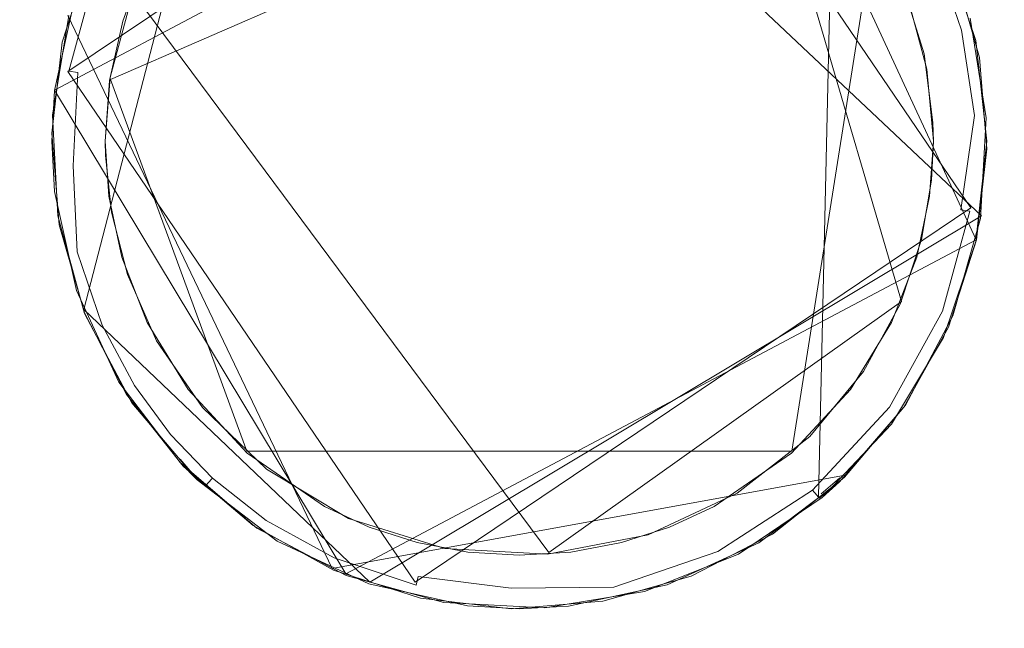
# Model space of a CAD drawing. Extents: x -199 to 199, y -199 to 199.
# Drawn here: x 93 to 97, y -2 to 0 of the extents above; entities that cross this region are included whole.
import ezdxf

# ---------------------------------------------------------------- set-up
doc = ezdxf.new("R2010")
doc.units = 0
doc.header["$LTSCALE"] = 500
doc.header["$MEASUREMENT"] = 0
for name, color, linetype in [('DWXOUTLINES', 7, 'Continuous'), ('KLUDI_GUMA', 7, 'Continuous'), ('KLUDI_ZLOTO', 7, 'Continuous')]:
    doc.layers.add(name, color=color, linetype=linetype)

msp = doc.modelspace()

# ---------------------------------------------------------------- linework, layer by layer
at = {"layer": 'DWXOUTLINES', "color": 0, "lineweight": 15}
for p, q in [((96.73, -0.28, -58.09), (94.62, 1.71, -58.09)), ((95.39, 1.66, -58.21), (93.31, 0.26, -58.21)), ((96.69, -0.25, -58.21), (95.39, 1.66, -58.21)), ((95.82, 1.55, -55.79), (93.26, 0.19, -55.79)), ((96.71, -0.37, -55.79), (95.82, 1.55, -55.79)), ((93.37, -0.63, -58.09), (93.88, 1.34, -58.13)), ((96.18, 1.29, -58.13), (96.12, -1.33, -58.13)), ((95.88, 1.28, -58.29), (93.47, 0.23, -58.29)), ((95.88, 1.28, -58.29), (96.43, -0.6, -58.29)), ((96.33, 0.8, -58.29), (96.02, -1.16, -58.29)), ((95.11, -1.54, -58.29), (93.55, 0.56, -58.29)), ((93.31, 0.47, -58.09), (94.3, -1.6, -58.09)), ((93.31, 0.26, -58.21), (94.61, -1.65, -58.21)), ((93.47, 0.23, -58.29), (93.98, -1.16, -58.29)), ((93.26, 0.19, -55.79), (94.35, -1.62, -55.79)), ((96.69, -0.25, -58.21), (94.61, -1.65, -58.21)), ((96.73, -0.28, -58.09), (94.44, -1.65, -58.09)), ((96.71, -0.37, -55.79), (94.35, -1.62, -55.79)), ((95.11, -1.54, -58.29), (96.43, -0.6, -58.29)), ((94.44, -1.65, -58.09), (93.37, -0.63, -58.09)), ((93.98, -1.16, -58.29), (96.02, -1.16, -58.29)), ((93.79, -1.26, -58.09), (93.73, -1.19, -55.79)), ((94.3, -1.6, -58.09), (96.22, -1.25, -58.09)), ((96.13, -1.32, -55.79), (96.2, -1.26, -58.09))]:
    msp.add_line(p, q, dxfattribs=at)
at = {"layer": 'KLUDI_GUMA', "lineweight": 15}
for points, invisible_edges in [([(93.45, 0, -58.3), (94.488, 1.463, -58.3), (96.526, 0.269, -58.3), (93.45, 0, -58.3)], 15), ([(93.559, 0.571, -58.3), (94.488, 1.463, -58.3), (93.45, 0, -58.3), (93.559, 0.571, -58.3)], 15), ([(94.488, 1.463, -58.3), (95.697, 1.385, -58.3), (96.526, 0.269, -58.3), (94.488, 1.463, -58.3)], 15), ([(95.697, 1.385, -58.3), (96.342, 0.776, -58.3), (96.526, 0.269, -58.3), (95.697, 1.385, -58.3)], 15), ([(96.342, 0.776, -58.3), (96.456, 0.531, -58.3), (96.526, 0.269, -58.3), (96.342, 0.776, -58.3)], 12), ([(96.597, 0.704, -58.142), (96.679, 0.421, -58.185), (96.584, 0.699, -58.185), (96.597, 0.704, -58.142)], 15), ([(96.588, 0.735, -55.8), (96.709, 0.376, -55.8), (96.688, 0.46, -58.1), (96.588, 0.735, -55.8)], 14), ([(96.597, 0.704, -58.142), (96.693, 0.424, -58.142), (96.679, 0.421, -58.185), (96.597, 0.704, -58.142)], 15), ([(96.628, 0.643, -58.1), (96.693, 0.424, -58.142), (96.597, 0.704, -58.142), (96.628, 0.643, -58.1)], 15), ([(93.394, 0.696, -58.1), (93.38, 0.65, -58.142), (93.289, 0.37, -58.1), (93.394, 0.696, -58.1)], 11), ([(96.584, 0.397, -58.282), (96.494, 0.659, -58.282), (96.531, 0.675, -58.258), (96.584, 0.397, -58.282)], 15), ([(96.562, 0.689, -58.224), (96.623, 0.407, -58.258), (96.531, 0.675, -58.258), (96.562, 0.689, -58.224)], 15), ([(96.584, 0.397, -58.282), (96.531, 0.675, -58.258), (96.623, 0.407, -58.258), (96.584, 0.397, -58.282)], 15), ([(96.562, 0.689, -58.224), (96.584, 0.699, -58.185), (96.655, 0.415, -58.224), (96.562, 0.689, -58.224)], 15), ([(96.623, 0.407, -58.258), (96.562, 0.689, -58.224), (96.655, 0.415, -58.224), (96.623, 0.407, -58.258)], 13), ([(96.655, 0.415, -58.224), (96.584, 0.699, -58.185), (96.679, 0.421, -58.185), (96.655, 0.415, -58.224)], 15), ([(93.289, 0.37, -58.1), (93.38, 0.65, -58.142), (93.275, 0.268, -58.142), (93.289, 0.37, -58.1)], 15), ([(93.38, 0.65, -58.142), (93.393, 0.645, -58.185), (93.275, 0.268, -58.142), (93.38, 0.65, -58.142)], 15), ([(93.275, 0.268, -58.142), (93.393, 0.645, -58.185), (93.289, 0.266, -58.185), (93.275, 0.268, -58.142)], 15), ([(93.393, 0.645, -58.185), (93.416, 0.636, -58.224), (93.289, 0.266, -58.185), (93.393, 0.645, -58.185)], 15), ([(93.289, 0.266, -58.185), (93.416, 0.636, -58.224), (93.314, 0.262, -58.224), (93.289, 0.266, -58.185)], 13), ([(93.416, 0.636, -58.224), (93.448, 0.623, -58.258), (93.314, 0.262, -58.224), (93.416, 0.636, -58.224)], 15), ([(96.433, 0.59, -58.3), (96.455, 0.642, -58.296), (96.542, 0.386, -58.296), (96.433, 0.59, -58.3)], 15), ([(96.455, 0.642, -58.296), (96.494, 0.659, -58.282), (96.542, 0.386, -58.296), (96.455, 0.642, -58.296)], 15), ([(96.542, 0.386, -58.296), (96.494, 0.659, -58.282), (96.584, 0.397, -58.282), (96.542, 0.386, -58.296)], 15), ([(96.628, 0.643, -58.1), (96.722, 0.313, -58.1), (96.693, 0.424, -58.142), (96.628, 0.643, -58.1)], 14), ([(93.314, 0.262, -58.224), (93.448, 0.623, -58.258), (93.347, 0.257, -58.258), (93.314, 0.262, -58.224)], 15), ([(93.448, 0.623, -58.258), (93.485, 0.608, -58.282), (93.347, 0.257, -58.258), (93.448, 0.623, -58.258)], 15), ([(93.347, 0.257, -58.258), (93.485, 0.608, -58.282), (93.387, 0.251, -58.282), (93.347, 0.257, -58.258)], 15), ([(93.485, 0.608, -58.282), (93.524, 0.592, -58.296), (93.387, 0.251, -58.282), (93.485, 0.608, -58.282)], 15), ([(93.387, 0.251, -58.282), (93.524, 0.592, -58.296), (93.429, 0.244, -58.296), (93.387, 0.251, -58.282)], 15), ([(93.524, 0.592, -58.296), (93.554, 0.558, -58.3), (93.429, 0.244, -58.296), (93.524, 0.592, -58.296)], 15), ([(96.433, 0.59, -58.3), (96.542, 0.386, -58.296), (96.515, 0.326, -58.3), (96.433, 0.59, -58.3)], 11), ([(93.26, 0.189, -55.8), (93.342, 0.559, -55.8), (93.314, 0.47, -58.1), (93.26, 0.189, -55.8)], 14), ([(93.554, 0.558, -58.3), (93.468, 0.238, -58.3), (93.429, 0.244, -58.296), (93.554, 0.558, -58.3)], 14), ([(93.516, 0.448, -58.3), (93.559, 0.571, -58.3), (93.45, 0, -58.3), (93.516, 0.448, -58.3)], 14), ([(93.26, 0.189, -55.8), (93.314, 0.47, -58.1), (93.253, 0.097, -58.1), (93.26, 0.189, -55.8)], 13), ([(93.516, 0.448, -58.3), (93.45, 0, -58.3), (93.466, 0.226, -58.3), (93.516, 0.448, -58.3)], 9), ([(96.709, 0.376, -55.8), (96.748, 0.087, -58.1), (96.688, 0.46, -58.1), (96.709, 0.376, -55.8)], 13), ([(96.63, 0.091, -58.282), (96.584, 0.397, -58.282), (96.623, 0.407, -58.258), (96.63, 0.091, -58.282)], 15), ([(96.623, 0.407, -58.258), (96.655, 0.415, -58.224), (96.67, 0.093, -58.258), (96.623, 0.407, -58.258)], 15), ([(96.63, 0.091, -58.282), (96.623, 0.407, -58.258), (96.67, 0.093, -58.258), (96.63, 0.091, -58.282)], 15), ([(96.655, 0.415, -58.224), (96.679, 0.421, -58.185), (96.704, 0.095, -58.224), (96.655, 0.415, -58.224)], 15), ([(96.67, 0.093, -58.258), (96.655, 0.415, -58.224), (96.704, 0.095, -58.224), (96.67, 0.093, -58.258)], 13), ([(96.693, 0.424, -58.142), (96.729, 0.096, -58.185), (96.679, 0.421, -58.185), (96.693, 0.424, -58.142)], 15), ([(96.704, 0.095, -58.224), (96.679, 0.421, -58.185), (96.729, 0.096, -58.185), (96.704, 0.095, -58.224)], 15), ([(96.693, 0.424, -58.142), (96.743, 0.097, -58.142), (96.729, 0.096, -58.185), (96.693, 0.424, -58.142)], 15), ([(96.722, 0.313, -58.1), (96.743, 0.097, -58.142), (96.693, 0.424, -58.142), (96.722, 0.313, -58.1)], 15), ([(93.289, 0.37, -58.1), (93.275, 0.268, -58.142), (93.25, 0.029, -58.1), (93.289, 0.37, -58.1)], 11), ([(96.515, 0.326, -58.3), (96.542, 0.386, -58.296), (96.588, 0.088, -58.296), (96.515, 0.326, -58.3)], 15), ([(96.542, 0.386, -58.296), (96.584, 0.397, -58.282), (96.588, 0.088, -58.296), (96.542, 0.386, -58.296)], 15), ([(96.584, 0.397, -58.282), (96.63, 0.091, -58.282), (96.588, 0.088, -58.296), (96.584, 0.397, -58.282)], 15), ([(96.709, 0.376, -55.8), (96.75, 0, -55.8), (96.748, 0.087, -58.1), (96.709, 0.376, -55.8)], 14), ([(96.548, 0.069, -58.3), (96.515, 0.326, -58.3), (96.588, 0.088, -58.296), (96.548, 0.069, -58.3)], 14), ([(96.722, 0.313, -58.1), (96.75, -0.029, -58.1), (96.743, 0.097, -58.142), (96.722, 0.313, -58.1)], 14), ([(93.25, 0.029, -58.1), (93.275, 0.268, -58.142), (93.257, -0.097, -58.142), (93.25, 0.029, -58.1)], 15), ([(93.275, 0.268, -58.142), (93.289, 0.266, -58.185), (93.257, -0.097, -58.142), (93.275, 0.268, -58.142)], 15), ([(93.257, -0.097, -58.142), (93.289, 0.266, -58.185), (93.271, -0.096, -58.185), (93.257, -0.097, -58.142)], 15), ([(93.289, 0.266, -58.185), (93.314, 0.262, -58.224), (93.271, -0.096, -58.185), (93.289, 0.266, -58.185)], 15), ([(93.271, -0.096, -58.185), (93.314, 0.262, -58.224), (93.296, -0.095, -58.224), (93.271, -0.096, -58.185)], 15), ([(93.314, 0.262, -58.224), (93.347, 0.257, -58.258), (93.296, -0.095, -58.224), (93.314, 0.262, -58.224)], 14), ([(93.464, -0.206, -58.3), (93.45, 0, -58.3), (96.526, 0.269, -58.3), (93.464, -0.206, -58.3)], 14), ([(93.512, -0.434, -58.3), (93.464, -0.206, -58.3), (96.526, 0.269, -58.3), (93.512, -0.434, -58.3)], 14), ([(93.607, -0.679, -58.3), (93.512, -0.434, -58.3), (96.526, 0.269, -58.3), (93.607, -0.679, -58.3)], 14), ([(93.76, -0.93, -58.3), (93.607, -0.679, -58.3), (96.526, 0.269, -58.3), (93.76, -0.93, -58.3)], 14), ([(93.981, -1.168, -58.3), (93.76, -0.93, -58.3), (96.526, 0.269, -58.3), (93.981, -1.168, -58.3)], 14), ([(94.271, -1.368, -58.3), (93.981, -1.168, -58.3), (96.526, 0.269, -58.3), (94.271, -1.368, -58.3)], 14), ([(94.438, -1.445, -58.3), (94.271, -1.368, -58.3), (96.526, 0.269, -58.3), (94.438, -1.445, -58.3)], 14), ([(94.618, -1.502, -58.3), (94.438, -1.445, -58.3), (96.526, 0.269, -58.3), (94.618, -1.502, -58.3)], 14), ([(94.807, -1.538, -58.3), (94.618, -1.502, -58.3), (96.526, 0.269, -58.3), (94.807, -1.538, -58.3)], 14), ([(95, -1.55, -58.3), (94.807, -1.538, -58.3), (96.526, 0.269, -58.3), (95, -1.55, -58.3)], 14), ([(95.193, -1.538, -58.3), (95, -1.55, -58.3), (96.526, 0.269, -58.3), (95.193, -1.538, -58.3)], 14), ([(95.382, -1.502, -58.3), (95.193, -1.538, -58.3), (96.526, 0.269, -58.3), (95.382, -1.502, -58.3)], 14), ([(95.562, -1.445, -58.3), (95.382, -1.502, -58.3), (96.526, 0.269, -58.3), (95.562, -1.445, -58.3)], 14), ([(95.729, -1.368, -58.3), (95.562, -1.445, -58.3), (96.526, 0.269, -58.3), (95.729, -1.368, -58.3)], 14), ([(96.019, -1.168, -58.3), (95.729, -1.368, -58.3), (96.526, 0.269, -58.3), (96.019, -1.168, -58.3)], 14), ([(96.24, -0.93, -58.3), (96.019, -1.168, -58.3), (96.526, 0.269, -58.3), (96.24, -0.93, -58.3)], 14), ([(96.393, -0.679, -58.3), (96.24, -0.93, -58.3), (96.526, 0.269, -58.3), (96.393, -0.679, -58.3)], 14), ([(96.488, -0.434, -58.3), (96.393, -0.679, -58.3), (96.526, 0.269, -58.3), (96.488, -0.434, -58.3)], 14), ([(96.536, -0.206, -58.3), (96.488, -0.434, -58.3), (96.526, 0.269, -58.3), (96.536, -0.206, -58.3)], 14), ([(96.55, 0, -58.3), (96.536, -0.206, -58.3), (96.526, 0.269, -58.3), (96.55, 0, -58.3)], 10), ([(93.296, -0.095, -58.224), (93.347, 0.257, -58.258), (93.33, -0.093, -58.258), (93.296, -0.095, -58.224)], 13), ([(93.347, 0.257, -58.258), (93.387, 0.251, -58.282), (93.33, -0.093, -58.258), (93.347, 0.257, -58.258)], 15), ([(93.37, -0.091, -58.282), (93.33, -0.093, -58.258), (93.387, 0.251, -58.282), (93.37, -0.091, -58.282)], 15), ([(93.37, -0.091, -58.282), (93.387, 0.251, -58.282), (93.429, 0.244, -58.296), (93.37, -0.091, -58.282)], 15), ([(93.412, -0.088, -58.296), (93.37, -0.091, -58.282), (93.429, 0.244, -58.296), (93.412, -0.088, -58.296)], 15), ([(93.45, 0, -58.3), (93.412, -0.088, -58.296), (93.429, 0.244, -58.296), (93.45, 0, -58.3)], 15), ([(93.468, 0.238, -58.3), (93.45, 0, -58.3), (93.429, 0.244, -58.296), (93.468, 0.238, -58.3)], 14), ([(93.26, 0.189, -55.8), (93.253, 0.097, -58.1), (93.25, 0, -55.8), (93.26, 0.189, -55.8)], 11), ([(93.25, 0, -55.8), (93.253, 0.097, -58.1), (93.273, -0.28, -58.1), (93.25, 0, -55.8)], 13), ([(96.571, -0.244, -58.296), (96.543, -0.147, -58.3), (96.588, 0.088, -58.296), (96.571, -0.244, -58.296)], 15), ([(96.543, -0.147, -58.3), (96.55, 0, -58.3), (96.588, 0.088, -58.296), (96.543, -0.147, -58.3)], 14), ([(96.55, 0, -58.3), (96.548, 0.069, -58.3), (96.588, 0.088, -58.296), (96.55, 0, -58.3)], 14), ([(96.63, 0.091, -58.282), (96.571, -0.244, -58.296), (96.588, 0.088, -58.296), (96.63, 0.091, -58.282)], 15), ([(96.613, -0.251, -58.282), (96.571, -0.244, -58.296), (96.63, 0.091, -58.282), (96.613, -0.251, -58.282)], 15), ([(96.613, -0.251, -58.282), (96.67, 0.093, -58.258), (96.653, -0.257, -58.258), (96.613, -0.251, -58.282)], 15), ([(96.613, -0.251, -58.282), (96.63, 0.091, -58.282), (96.67, 0.093, -58.258), (96.613, -0.251, -58.282)], 15), ([(96.653, -0.257, -58.258), (96.704, 0.095, -58.224), (96.686, -0.262, -58.224), (96.653, -0.257, -58.258)], 14), ([(96.67, 0.093, -58.258), (96.704, 0.095, -58.224), (96.653, -0.257, -58.258), (96.67, 0.093, -58.258)], 15), ([(96.686, -0.262, -58.224), (96.729, 0.096, -58.185), (96.711, -0.266, -58.185), (96.686, -0.262, -58.224)], 15), ([(96.704, 0.095, -58.224), (96.729, 0.096, -58.185), (96.686, -0.262, -58.224), (96.704, 0.095, -58.224)], 15), ([(96.743, 0.097, -58.142), (96.711, -0.266, -58.185), (96.729, 0.096, -58.185), (96.743, 0.097, -58.142)], 15), ([(96.743, 0.097, -58.142), (96.725, -0.268, -58.142), (96.711, -0.266, -58.185), (96.743, 0.097, -58.142)], 15), ([(96.75, -0.029, -58.1), (96.725, -0.268, -58.142), (96.743, 0.097, -58.142), (96.75, -0.029, -58.1)], 15), ([(96.75, 0, -55.8), (96.726, -0.29, -58.1), (96.748, 0.087, -58.1), (96.75, 0, -55.8)], 13), ([(93.25, 0.029, -58.1), (93.257, -0.097, -58.142), (93.278, -0.313, -58.1), (93.25, 0.029, -58.1)], 11), ([(93.26, -0.189, -55.8), (93.25, 0, -55.8), (93.273, -0.28, -58.1), (93.26, -0.189, -55.8)], 14), ([(93.451, -0.054, -58.3), (93.412, -0.088, -58.296), (93.45, 0, -58.3), (93.451, -0.054, -58.3)], 11), ([(96.75, 0, -55.8), (96.709, -0.376, -55.8), (96.726, -0.29, -58.1), (96.75, 0, -55.8)], 14), ([(96.75, -0.029, -58.1), (96.711, -0.37, -58.1), (96.725, -0.268, -58.142), (96.75, -0.029, -58.1)], 14), ([(93.451, -0.054, -58.3), (93.473, -0.266, -58.3), (93.412, -0.088, -58.296), (93.451, -0.054, -58.3)], 14), ([(93.257, -0.097, -58.142), (93.271, -0.096, -58.185), (93.307, -0.424, -58.142), (93.257, -0.097, -58.142)], 15), ([(93.278, -0.313, -58.1), (93.257, -0.097, -58.142), (93.307, -0.424, -58.142), (93.278, -0.313, -58.1)], 15), ([(93.271, -0.096, -58.185), (93.296, -0.095, -58.224), (93.321, -0.421, -58.185), (93.271, -0.096, -58.185)], 15), ([(93.307, -0.424, -58.142), (93.271, -0.096, -58.185), (93.321, -0.421, -58.185), (93.307, -0.424, -58.142)], 15), ([(93.296, -0.095, -58.224), (93.33, -0.093, -58.258), (93.345, -0.415, -58.224), (93.296, -0.095, -58.224)], 13), ([(93.321, -0.421, -58.185), (93.296, -0.095, -58.224), (93.345, -0.415, -58.224), (93.321, -0.421, -58.185)], 15), ([(93.37, -0.091, -58.282), (93.377, -0.407, -58.258), (93.33, -0.093, -58.258), (93.37, -0.091, -58.282)], 15), ([(93.377, -0.407, -58.258), (93.345, -0.415, -58.224), (93.33, -0.093, -58.258), (93.377, -0.407, -58.258)], 15), ([(93.412, -0.088, -58.296), (93.416, -0.397, -58.282), (93.37, -0.091, -58.282), (93.412, -0.088, -58.296)], 15), ([(93.416, -0.397, -58.282), (93.377, -0.407, -58.258), (93.37, -0.091, -58.282), (93.416, -0.397, -58.282)], 15), ([(93.473, -0.266, -58.3), (93.458, -0.386, -58.296), (93.412, -0.088, -58.296), (93.473, -0.266, -58.3)], 15), ([(93.412, -0.088, -58.296), (93.458, -0.386, -58.296), (93.416, -0.397, -58.282), (93.412, -0.088, -58.296)], 15), ([(96.543, -0.147, -58.3), (96.571, -0.244, -58.296), (96.505, -0.369, -58.3), (96.543, -0.147, -58.3)], 11), ([(93.342, -0.559, -55.8), (93.26, -0.189, -55.8), (93.273, -0.28, -58.1), (93.342, -0.559, -55.8)], 14), ([(96.505, -0.369, -58.3), (96.571, -0.244, -58.296), (96.476, -0.592, -58.296), (96.505, -0.369, -58.3)], 15), ([(96.571, -0.244, -58.296), (96.613, -0.251, -58.282), (96.476, -0.592, -58.296), (96.571, -0.244, -58.296)], 15), ([(96.613, -0.251, -58.282), (96.515, -0.608, -58.282), (96.476, -0.592, -58.296), (96.613, -0.251, -58.282)], 15), ([(96.613, -0.251, -58.282), (96.653, -0.257, -58.258), (96.515, -0.608, -58.282), (96.613, -0.251, -58.282)], 15), ([(96.515, -0.608, -58.282), (96.653, -0.257, -58.258), (96.552, -0.623, -58.258), (96.515, -0.608, -58.282)], 15), ([(96.653, -0.257, -58.258), (96.686, -0.262, -58.224), (96.552, -0.623, -58.258), (96.653, -0.257, -58.258)], 14), ([(93.373, -0.645, -58.1), (93.342, -0.559, -55.8), (93.273, -0.28, -58.1), (93.373, -0.645, -58.1)], 11), ([(93.473, -0.266, -58.3), (93.533, -0.5, -58.3), (93.458, -0.386, -58.296), (93.473, -0.266, -58.3)], 14), ([(96.552, -0.623, -58.258), (96.686, -0.262, -58.224), (96.584, -0.636, -58.224), (96.552, -0.623, -58.258)], 13), ([(96.686, -0.262, -58.224), (96.711, -0.266, -58.185), (96.584, -0.636, -58.224), (96.686, -0.262, -58.224)], 15), ([(96.584, -0.636, -58.224), (96.711, -0.266, -58.185), (96.607, -0.645, -58.185), (96.584, -0.636, -58.224)], 15), ([(96.725, -0.268, -58.142), (96.607, -0.645, -58.185), (96.711, -0.266, -58.185), (96.725, -0.268, -58.142)], 15), ([(96.725, -0.268, -58.142), (96.62, -0.65, -58.142), (96.607, -0.645, -58.185), (96.725, -0.268, -58.142)], 15), ([(96.711, -0.37, -58.1), (96.62, -0.65, -58.142), (96.725, -0.268, -58.142), (96.711, -0.37, -58.1)], 15), ([(96.709, -0.376, -55.8), (96.623, -0.654, -58.1), (96.726, -0.29, -58.1), (96.709, -0.376, -55.8)], 13), ([(93.278, -0.313, -58.1), (93.307, -0.424, -58.142), (93.372, -0.643, -58.1), (93.278, -0.313, -58.1)], 11), ([(93.416, -0.397, -58.282), (93.469, -0.675, -58.258), (93.377, -0.407, -58.258), (93.416, -0.397, -58.282)], 15), ([(93.458, -0.386, -58.296), (93.506, -0.659, -58.282), (93.416, -0.397, -58.282), (93.458, -0.386, -58.296)], 15), ([(93.506, -0.659, -58.282), (93.469, -0.675, -58.258), (93.416, -0.397, -58.282), (93.506, -0.659, -58.282)], 15), ([(93.533, -0.5, -58.3), (93.545, -0.642, -58.296), (93.458, -0.386, -58.296), (93.533, -0.5, -58.3)], 15), ([(93.458, -0.386, -58.296), (93.545, -0.642, -58.296), (93.506, -0.659, -58.282), (93.458, -0.386, -58.296)], 15), ([(96.425, -0.611, -58.3), (96.505, -0.369, -58.3), (96.476, -0.592, -58.296), (96.425, -0.611, -58.3)], 14), ([(96.709, -0.376, -55.8), (96.588, -0.735, -55.8), (96.623, -0.654, -58.1), (96.709, -0.376, -55.8)], 14), ([(96.711, -0.37, -58.1), (96.606, -0.696, -58.1), (96.62, -0.65, -58.142), (96.711, -0.37, -58.1)], 14), ([(93.307, -0.424, -58.142), (93.321, -0.421, -58.185), (93.403, -0.704, -58.142), (93.307, -0.424, -58.142)], 15), ([(93.372, -0.643, -58.1), (93.307, -0.424, -58.142), (93.403, -0.704, -58.142), (93.372, -0.643, -58.1)], 15), ([(93.321, -0.421, -58.185), (93.345, -0.415, -58.224), (93.416, -0.699, -58.185), (93.321, -0.421, -58.185)], 15), ([(93.403, -0.704, -58.142), (93.321, -0.421, -58.185), (93.416, -0.699, -58.185), (93.403, -0.704, -58.142)], 15), ([(93.377, -0.407, -58.258), (93.438, -0.689, -58.224), (93.345, -0.415, -58.224), (93.377, -0.407, -58.258)], 13), ([(93.438, -0.689, -58.224), (93.416, -0.699, -58.185), (93.345, -0.415, -58.224), (93.438, -0.689, -58.224)], 15), ([(93.469, -0.675, -58.258), (93.438, -0.689, -58.224), (93.377, -0.407, -58.258), (93.469, -0.675, -58.258)], 15), ([(93.533, -0.5, -58.3), (93.642, -0.748, -58.3), (93.545, -0.642, -58.296), (93.533, -0.5, -58.3)], 14), ([(93.373, -0.645, -58.1), (93.501, -0.902, -55.8), (93.342, -0.559, -55.8), (93.373, -0.645, -58.1)], 13), ([(96.291, -0.928, -58.296), (96.288, -0.862, -58.3), (96.476, -0.592, -58.296), (96.291, -0.928, -58.296)], 15), ([(96.288, -0.862, -58.3), (96.425, -0.611, -58.3), (96.476, -0.592, -58.296), (96.288, -0.862, -58.3)], 14), ([(96.515, -0.608, -58.282), (96.291, -0.928, -58.296), (96.476, -0.592, -58.296), (96.515, -0.608, -58.282)], 15), ([(96.291, -0.928, -58.296), (96.515, -0.608, -58.282), (96.326, -0.953, -58.282), (96.291, -0.928, -58.296)], 15), ([(96.515, -0.608, -58.282), (96.552, -0.623, -58.258), (96.326, -0.953, -58.282), (96.515, -0.608, -58.282)], 15), ([(96.326, -0.953, -58.282), (96.552, -0.623, -58.258), (96.359, -0.976, -58.258), (96.326, -0.953, -58.282)], 15), ([(96.552, -0.623, -58.258), (96.584, -0.636, -58.224), (96.359, -0.976, -58.258), (96.552, -0.623, -58.258)], 15), ([(93.372, -0.643, -58.1), (93.403, -0.704, -58.142), (93.529, -0.948, -58.1), (93.372, -0.643, -58.1)], 11), ([(93.373, -0.645, -58.1), (93.55, -0.979, -58.1), (93.501, -0.902, -55.8), (93.373, -0.645, -58.1)], 14), ([(93.506, -0.659, -58.282), (93.588, -0.897, -58.258), (93.469, -0.675, -58.258), (93.506, -0.659, -58.282)], 15), ([(93.545, -0.642, -58.296), (93.622, -0.876, -58.282), (93.506, -0.659, -58.282), (93.545, -0.642, -58.296)], 15), ([(93.588, -0.897, -58.258), (93.506, -0.659, -58.282), (93.622, -0.876, -58.282), (93.588, -0.897, -58.258)], 15), ([(93.642, -0.748, -58.3), (93.658, -0.853, -58.296), (93.545, -0.642, -58.296), (93.642, -0.748, -58.3)], 15), ([(93.622, -0.876, -58.282), (93.545, -0.642, -58.296), (93.658, -0.853, -58.296), (93.622, -0.876, -58.282)], 15), ([(96.359, -0.976, -58.258), (96.584, -0.636, -58.224), (96.386, -0.996, -58.224), (96.359, -0.976, -58.258)], 13), ([(96.584, -0.636, -58.224), (96.607, -0.645, -58.185), (96.386, -0.996, -58.224), (96.584, -0.636, -58.224)], 15), ([(96.386, -0.996, -58.224), (96.607, -0.645, -58.185), (96.406, -1.01, -58.185), (96.386, -0.996, -58.224)], 15), ([(96.62, -0.65, -58.142), (96.406, -1.01, -58.185), (96.607, -0.645, -58.185), (96.62, -0.65, -58.142)], 15), ([(96.406, -1.01, -58.185), (96.62, -0.65, -58.142), (96.418, -1.018, -58.142), (96.406, -1.01, -58.185)], 15), ([(96.62, -0.65, -58.142), (96.606, -0.696, -58.1), (96.418, -1.018, -58.142), (96.62, -0.65, -58.142)], 15), ([(96.588, -0.735, -55.8), (96.445, -0.988, -58.1), (96.623, -0.654, -58.1), (96.588, -0.735, -55.8)], 13), ([(93.403, -0.704, -58.142), (93.416, -0.699, -58.185), (93.527, -0.936, -58.142), (93.403, -0.704, -58.142)], 15), ([(93.438, -0.689, -58.224), (93.539, -0.928, -58.185), (93.416, -0.699, -58.185), (93.438, -0.689, -58.224)], 15), ([(93.539, -0.928, -58.185), (93.527, -0.936, -58.142), (93.416, -0.699, -58.185), (93.539, -0.928, -58.185)], 15), ([(93.469, -0.675, -58.258), (93.56, -0.915, -58.224), (93.438, -0.689, -58.224), (93.469, -0.675, -58.258)], 13), ([(93.56, -0.915, -58.224), (93.539, -0.928, -58.185), (93.438, -0.689, -58.224), (93.56, -0.915, -58.224)], 15), ([(93.588, -0.897, -58.258), (93.56, -0.915, -58.224), (93.469, -0.675, -58.258), (93.588, -0.897, -58.258)], 15), ([(96.606, -0.696, -58.1), (96.439, -0.996, -58.1), (96.418, -1.018, -58.142), (96.606, -0.696, -58.1)], 14), ([(93.529, -0.948, -58.1), (93.403, -0.704, -58.142), (93.527, -0.936, -58.142), (93.529, -0.948, -58.1)], 15), ([(96.588, -0.735, -55.8), (96.393, -1.059, -55.8), (96.445, -0.988, -58.1), (96.588, -0.735, -55.8)], 14), ([(93.642, -0.748, -58.3), (93.814, -0.997, -58.3), (93.658, -0.853, -58.296), (93.642, -0.748, -58.3)], 14), ([(93.72, -1.077, -58.258), (93.588, -0.897, -58.258), (93.622, -0.876, -58.282), (93.72, -1.077, -58.258)], 15), ([(93.622, -0.876, -58.282), (93.658, -0.853, -58.296), (93.75, -1.051, -58.282), (93.622, -0.876, -58.282)], 15), ([(93.72, -1.077, -58.258), (93.622, -0.876, -58.282), (93.75, -1.051, -58.282), (93.72, -1.077, -58.258)], 15), ([(93.814, -0.997, -58.3), (93.783, -1.023, -58.296), (93.658, -0.853, -58.296), (93.814, -0.997, -58.3)], 15), ([(93.783, -1.023, -58.296), (93.75, -1.051, -58.282), (93.658, -0.853, -58.296), (93.783, -1.023, -58.296)], 15), ([(96.087, -1.105, -58.3), (96.288, -0.862, -58.3), (96.291, -0.928, -58.296), (96.087, -1.105, -58.3)], 14), ([(93.55, -0.979, -58.1), (93.73, -1.203, -55.8), (93.501, -0.902, -55.8), (93.55, -0.979, -58.1)], 13), ([(93.56, -0.915, -58.224), (93.675, -1.114, -58.185), (93.539, -0.928, -58.185), (93.56, -0.915, -58.224)], 15), ([(93.588, -0.897, -58.258), (93.694, -1.098, -58.224), (93.56, -0.915, -58.224), (93.588, -0.897, -58.258)], 13), ([(93.694, -1.098, -58.224), (93.675, -1.114, -58.185), (93.56, -0.915, -58.224), (93.694, -1.098, -58.224)], 15), ([(93.72, -1.077, -58.258), (93.694, -1.098, -58.224), (93.588, -0.897, -58.258), (93.72, -1.077, -58.258)], 15), ([(93.539, -0.928, -58.185), (93.664, -1.123, -58.142), (93.527, -0.936, -58.142), (93.539, -0.928, -58.185)], 15), ([(93.529, -0.948, -58.1), (93.527, -0.936, -58.142), (93.664, -1.123, -58.142), (93.529, -0.948, -58.1)], 15), ([(93.742, -1.217, -58.1), (93.529, -0.948, -58.1), (93.664, -1.123, -58.142), (93.742, -1.217, -58.1)], 14), ([(93.675, -1.114, -58.185), (93.664, -1.123, -58.142), (93.539, -0.928, -58.185), (93.675, -1.114, -58.185)], 15), ([(96.087, -1.105, -58.3), (96.291, -0.928, -58.296), (96.023, -1.217, -58.296), (96.087, -1.105, -58.3)], 15), ([(96.023, -1.217, -58.296), (96.291, -0.928, -58.296), (96.326, -0.953, -58.282), (96.023, -1.217, -58.296)], 15), ([(96.023, -1.217, -58.296), (96.326, -0.953, -58.282), (96.051, -1.25, -58.282), (96.023, -1.217, -58.296)], 15), ([(96.326, -0.953, -58.282), (96.359, -0.976, -58.258), (96.051, -1.25, -58.282), (96.326, -0.953, -58.282)], 15), ([(93.55, -0.979, -58.1), (93.794, -1.268, -58.1), (93.73, -1.203, -55.8), (93.55, -0.979, -58.1)], 12), ([(96.051, -1.25, -58.282), (96.359, -0.976, -58.258), (96.077, -1.28, -58.258), (96.051, -1.25, -58.282)], 15), ([(96.359, -0.976, -58.258), (96.386, -0.996, -58.224), (96.077, -1.28, -58.258), (96.359, -0.976, -58.258)], 15), ([(96.393, -1.059, -55.8), (96.199, -1.275, -58.1), (96.445, -0.988, -58.1), (96.393, -1.059, -55.8)], 13), ([(93.783, -1.023, -58.296), (93.901, -1.207, -58.282), (93.75, -1.051, -58.282), (93.783, -1.023, -58.296)], 15), ([(93.814, -0.997, -58.3), (93.93, -1.176, -58.296), (93.783, -1.023, -58.296), (93.814, -0.997, -58.3)], 15), ([(93.93, -1.176, -58.296), (93.901, -1.207, -58.282), (93.783, -1.023, -58.296), (93.93, -1.176, -58.296)], 15), ([(94.054, -1.228, -58.3), (93.93, -1.176, -58.296), (93.814, -0.997, -58.3), (94.054, -1.228, -58.3)], 11), ([(96.077, -1.28, -58.258), (96.386, -0.996, -58.224), (96.098, -1.306, -58.224), (96.077, -1.28, -58.258)], 13), ([(96.386, -0.996, -58.224), (96.406, -1.01, -58.185), (96.098, -1.306, -58.224), (96.386, -0.996, -58.224)], 15), ([(96.098, -1.306, -58.224), (96.406, -1.01, -58.185), (96.114, -1.325, -58.185), (96.098, -1.306, -58.224)], 15), ([(96.114, -1.325, -58.185), (96.406, -1.01, -58.185), (96.418, -1.018, -58.142), (96.114, -1.325, -58.185)], 15), ([(96.123, -1.336, -58.142), (96.114, -1.325, -58.185), (96.418, -1.018, -58.142), (96.123, -1.336, -58.142)], 14), ([(96.217, -1.258, -58.1), (96.123, -1.336, -58.142), (96.418, -1.018, -58.142), (96.217, -1.258, -58.1)], 14), ([(96.439, -0.996, -58.1), (96.217, -1.258, -58.1), (96.418, -1.018, -58.142), (96.439, -0.996, -58.1)], 14), ([(93.72, -1.077, -58.258), (93.75, -1.051, -58.282), (93.874, -1.237, -58.258), (93.72, -1.077, -58.258)], 15), ([(93.901, -1.207, -58.282), (93.874, -1.237, -58.258), (93.75, -1.051, -58.282), (93.901, -1.207, -58.282)], 15), ([(96.393, -1.059, -55.8), (96.133, -1.334, -55.8), (96.199, -1.275, -58.1), (96.393, -1.059, -55.8)], 12), ([(93.694, -1.098, -58.224), (93.834, -1.28, -58.185), (93.675, -1.114, -58.185), (93.694, -1.098, -58.224)], 15), ([(93.694, -1.098, -58.224), (93.72, -1.077, -58.258), (93.851, -1.262, -58.224), (93.694, -1.098, -58.224)], 15), ([(93.694, -1.098, -58.224), (93.851, -1.262, -58.224), (93.834, -1.28, -58.185), (93.694, -1.098, -58.224)], 12), ([(93.851, -1.262, -58.224), (93.72, -1.077, -58.258), (93.874, -1.237, -58.258), (93.851, -1.262, -58.224)], 15), ([(95.815, -1.318, -58.3), (96.087, -1.105, -58.3), (96.023, -1.217, -58.296), (95.815, -1.318, -58.3)], 14), ([(93.675, -1.114, -58.185), (93.825, -1.291, -58.142), (93.664, -1.123, -58.142), (93.675, -1.114, -58.185)], 15), ([(93.742, -1.217, -58.1), (93.664, -1.123, -58.142), (93.825, -1.291, -58.142), (93.742, -1.217, -58.1)], 15), ([(93.834, -1.28, -58.185), (93.825, -1.291, -58.142), (93.675, -1.114, -58.185), (93.834, -1.28, -58.185)], 14), ([(93.93, -1.176, -58.296), (94.094, -1.359, -58.282), (93.901, -1.207, -58.282), (93.93, -1.176, -58.296)], 15), ([(94.054, -1.228, -58.3), (94.118, -1.323, -58.296), (93.93, -1.176, -58.296), (94.054, -1.228, -58.3)], 15), ([(94.118, -1.323, -58.296), (94.094, -1.359, -58.282), (93.93, -1.176, -58.296), (94.118, -1.323, -58.296)], 15), ([(93.794, -1.268, -58.1), (94.018, -1.448, -55.8), (93.73, -1.203, -55.8), (93.794, -1.268, -58.1)], 13), ([(93.901, -1.207, -58.282), (94.072, -1.392, -58.258), (93.874, -1.237, -58.258), (93.901, -1.207, -58.282)], 15), ([(94.094, -1.359, -58.282), (94.072, -1.392, -58.258), (93.901, -1.207, -58.282), (94.094, -1.359, -58.282)], 15), ([(94.004, -1.439, -58.1), (93.742, -1.217, -58.1), (93.825, -1.291, -58.142), (94.004, -1.439, -58.1)], 12), ([(93.851, -1.262, -58.224), (93.874, -1.237, -58.258), (94.053, -1.42, -58.224), (93.851, -1.262, -58.224)], 15), ([(94.072, -1.392, -58.258), (94.053, -1.42, -58.224), (93.874, -1.237, -58.258), (94.072, -1.392, -58.258)], 15), ([(94.361, -1.412, -58.3), (94.118, -1.323, -58.296), (94.054, -1.228, -58.3), (94.361, -1.412, -58.3)], 11), ([(95.815, -1.318, -58.3), (96.023, -1.217, -58.296), (95.692, -1.431, -58.296), (95.815, -1.318, -58.3)], 15), ([(95.692, -1.431, -58.296), (96.023, -1.217, -58.296), (96.051, -1.25, -58.282), (95.692, -1.431, -58.296)], 15), ([(95.692, -1.431, -58.296), (96.051, -1.25, -58.282), (95.711, -1.47, -58.282), (95.692, -1.431, -58.296)], 15), ([(96.051, -1.25, -58.282), (96.077, -1.28, -58.258), (95.711, -1.47, -58.282), (96.051, -1.25, -58.282)], 15), ([(93.794, -1.268, -58.1), (94.094, -1.497, -58.1), (94.018, -1.448, -55.8), (93.794, -1.268, -58.1)], 14), ([(93.834, -1.28, -58.185), (94.032, -1.453, -58.142), (93.825, -1.291, -58.142), (93.834, -1.28, -58.185)], 15), ([(93.834, -1.28, -58.185), (93.851, -1.262, -58.224), (94.04, -1.441, -58.185), (93.834, -1.28, -58.185)], 15), ([(93.834, -1.28, -58.185), (94.04, -1.441, -58.185), (94.032, -1.453, -58.142), (93.834, -1.28, -58.185)], 15), ([(94.04, -1.441, -58.185), (93.851, -1.262, -58.224), (94.053, -1.42, -58.224), (94.04, -1.441, -58.185)], 13), ([(95.711, -1.47, -58.282), (96.077, -1.28, -58.258), (95.728, -1.506, -58.258), (95.711, -1.47, -58.282)], 15), ([(96.077, -1.28, -58.258), (96.098, -1.306, -58.224), (95.728, -1.506, -58.258), (96.077, -1.28, -58.258)], 15), ([(96.133, -1.334, -55.8), (95.897, -1.503, -58.1), (96.199, -1.275, -58.1), (96.133, -1.334, -55.8)], 13), ([(96.123, -1.336, -58.142), (96.217, -1.258, -58.1), (95.948, -1.471, -58.1), (96.123, -1.336, -58.142)], 13), ([(94.004, -1.439, -58.1), (93.825, -1.291, -58.142), (94.032, -1.453, -58.142), (94.004, -1.439, -58.1)], 15), ([(94.118, -1.323, -58.296), (94.337, -1.492, -58.282), (94.094, -1.359, -58.282), (94.118, -1.323, -58.296)], 15), ([(94.361, -1.412, -58.3), (94.354, -1.453, -58.296), (94.118, -1.323, -58.296), (94.361, -1.412, -58.3)], 15), ([(94.354, -1.453, -58.296), (94.337, -1.492, -58.282), (94.118, -1.323, -58.296), (94.354, -1.453, -58.296)], 15), ([(95.482, -1.473, -58.3), (95.815, -1.318, -58.3), (95.692, -1.431, -58.296), (95.482, -1.473, -58.3)], 14), ([(95.728, -1.506, -58.258), (96.098, -1.306, -58.224), (95.743, -1.536, -58.224), (95.728, -1.506, -58.258)], 13), ([(96.098, -1.306, -58.224), (96.114, -1.325, -58.185), (95.743, -1.536, -58.224), (96.098, -1.306, -58.224)], 14), ([(95.743, -1.536, -58.224), (96.114, -1.325, -58.185), (95.754, -1.559, -58.185), (95.743, -1.536, -58.224)], 15), ([(96.114, -1.325, -58.185), (96.123, -1.336, -58.142), (95.754, -1.559, -58.185), (96.114, -1.325, -58.185)], 15), ([(94.094, -1.359, -58.282), (94.321, -1.529, -58.258), (94.072, -1.392, -58.258), (94.094, -1.359, -58.282)], 15), ([(94.337, -1.492, -58.282), (94.321, -1.529, -58.258), (94.094, -1.359, -58.282), (94.337, -1.492, -58.282)], 15), ([(95.754, -1.559, -58.185), (96.123, -1.336, -58.142), (95.76, -1.571, -58.142), (95.754, -1.559, -58.185)], 15), ([(96.123, -1.336, -58.142), (95.948, -1.471, -58.1), (95.76, -1.571, -58.142), (96.123, -1.336, -58.142)], 15), ([(96.133, -1.334, -55.8), (95.82, -1.546, -55.8), (95.897, -1.503, -58.1), (96.133, -1.334, -55.8)], 14), ([(94.072, -1.392, -58.258), (94.307, -1.56, -58.224), (94.053, -1.42, -58.224), (94.072, -1.392, -58.258)], 13), ([(94.321, -1.529, -58.258), (94.307, -1.56, -58.224), (94.072, -1.392, -58.258), (94.321, -1.529, -58.258)], 15), ([(94.04, -1.441, -58.185), (94.053, -1.42, -58.224), (94.297, -1.582, -58.185), (94.04, -1.441, -58.185)], 15), ([(94.307, -1.56, -58.224), (94.297, -1.582, -58.185), (94.053, -1.42, -58.224), (94.307, -1.56, -58.224)], 15), ([(94.361, -1.412, -58.3), (94.64, -1.549, -58.296), (94.354, -1.453, -58.296), (94.361, -1.412, -58.3)], 15), ([(94.361, -1.412, -58.3), (94.721, -1.525, -58.3), (94.64, -1.549, -58.296), (94.361, -1.412, -58.3)], 14), ([(95.482, -1.473, -58.3), (95.692, -1.431, -58.296), (95.33, -1.555, -58.296), (95.482, -1.473, -58.3)], 15), ([(95.33, -1.555, -58.296), (95.692, -1.431, -58.296), (95.711, -1.47, -58.282), (95.33, -1.555, -58.296)], 15), ([(94.304, -1.606, -58.1), (94.004, -1.439, -58.1), (94.032, -1.453, -58.142), (94.304, -1.606, -58.1)], 14), ([(94.094, -1.497, -58.1), (94.352, -1.626, -55.8), (94.018, -1.448, -55.8), (94.094, -1.497, -58.1)], 13), ([(94.04, -1.441, -58.185), (94.291, -1.595, -58.142), (94.032, -1.453, -58.142), (94.04, -1.441, -58.185)], 15), ([(94.304, -1.606, -58.1), (94.032, -1.453, -58.142), (94.291, -1.595, -58.142), (94.304, -1.606, -58.1)], 15), ([(94.291, -1.595, -58.142), (94.04, -1.441, -58.185), (94.297, -1.582, -58.185), (94.291, -1.595, -58.142)], 15), ([(94.354, -1.453, -58.296), (94.631, -1.591, -58.282), (94.337, -1.492, -58.282), (94.354, -1.453, -58.296)], 15), ([(94.631, -1.591, -58.282), (94.354, -1.453, -58.296), (94.64, -1.549, -58.296), (94.631, -1.591, -58.282)], 15), ([(95.106, -1.546, -58.3), (95.482, -1.473, -58.3), (95.33, -1.555, -58.296), (95.106, -1.546, -58.3)], 14), ([(95.33, -1.555, -58.296), (95.711, -1.47, -58.282), (95.339, -1.597, -58.282), (95.33, -1.555, -58.296)], 15), ([(95.711, -1.47, -58.282), (95.728, -1.506, -58.258), (95.339, -1.597, -58.282), (95.711, -1.47, -58.282)], 15), ([(95.76, -1.571, -58.142), (95.948, -1.471, -58.1), (95.643, -1.628, -58.1), (95.76, -1.571, -58.142)], 13), ([(94.094, -1.497, -58.1), (94.437, -1.657, -58.1), (94.352, -1.626, -55.8), (94.094, -1.497, -58.1)], 14), ([(94.337, -1.492, -58.282), (94.622, -1.63, -58.258), (94.321, -1.529, -58.258), (94.337, -1.492, -58.282)], 15), ([(94.631, -1.591, -58.282), (94.622, -1.63, -58.258), (94.337, -1.492, -58.282), (94.631, -1.591, -58.282)], 15), ([(95.339, -1.597, -58.282), (95.728, -1.506, -58.258), (95.347, -1.636, -58.258), (95.339, -1.597, -58.282)], 15), ([(95.728, -1.506, -58.258), (95.743, -1.536, -58.224), (95.347, -1.636, -58.258), (95.728, -1.506, -58.258)], 15), ([(95.82, -1.546, -55.8), (95.553, -1.66, -58.1), (95.897, -1.503, -58.1), (95.82, -1.546, -55.8)], 13), ([(94.321, -1.529, -58.258), (94.614, -1.662, -58.224), (94.307, -1.56, -58.224), (94.321, -1.529, -58.258)], 13), ([(94.622, -1.63, -58.258), (94.614, -1.662, -58.224), (94.321, -1.529, -58.258), (94.622, -1.63, -58.258)], 14), ([(94.721, -1.525, -58.3), (94.971, -1.59, -58.296), (94.64, -1.549, -58.296), (94.721, -1.525, -58.3)], 15), ([(94.721, -1.525, -58.3), (95.106, -1.546, -58.3), (94.971, -1.59, -58.296), (94.721, -1.525, -58.3)], 14), ([(95.106, -1.546, -58.3), (95.33, -1.555, -58.296), (94.971, -1.59, -58.296), (95.106, -1.546, -58.3)], 15), ([(95.347, -1.636, -58.258), (95.743, -1.536, -58.224), (95.354, -1.669, -58.224), (95.347, -1.636, -58.258)], 13), ([(95.743, -1.536, -58.224), (95.754, -1.559, -58.185), (95.354, -1.669, -58.224), (95.743, -1.536, -58.224)], 15), ([(95.82, -1.546, -55.8), (95.468, -1.686, -55.8), (95.553, -1.66, -58.1), (95.82, -1.546, -55.8)], 14), ([(94.291, -1.595, -58.142), (94.297, -1.582, -58.185), (94.605, -1.7, -58.142), (94.291, -1.595, -58.142)], 15), ([(94.307, -1.56, -58.224), (94.608, -1.686, -58.185), (94.297, -1.582, -58.185), (94.307, -1.56, -58.224)], 15), ([(94.608, -1.686, -58.185), (94.605, -1.7, -58.142), (94.297, -1.582, -58.185), (94.608, -1.686, -58.185)], 15), ([(94.614, -1.662, -58.224), (94.608, -1.686, -58.185), (94.307, -1.56, -58.224), (94.614, -1.662, -58.224)], 15), ([(94.64, -1.549, -58.296), (94.97, -1.633, -58.282), (94.631, -1.591, -58.282), (94.64, -1.549, -58.296)], 15), ([(94.64, -1.549, -58.296), (94.971, -1.59, -58.296), (94.97, -1.633, -58.282), (94.64, -1.549, -58.296)], 15), ([(94.971, -1.59, -58.296), (95.33, -1.555, -58.296), (95.339, -1.597, -58.282), (94.971, -1.59, -58.296)], 15), ([(95.354, -1.669, -58.224), (95.754, -1.559, -58.185), (95.359, -1.694, -58.185), (95.354, -1.669, -58.224)], 15), ([(95.754, -1.559, -58.185), (95.76, -1.571, -58.142), (95.359, -1.694, -58.185), (95.754, -1.559, -58.185)], 15), ([(95.359, -1.694, -58.185), (95.76, -1.571, -58.142), (95.362, -1.708, -58.142), (95.359, -1.694, -58.185)], 15), ([(95.76, -1.571, -58.142), (95.643, -1.628, -58.1), (95.362, -1.708, -58.142), (95.76, -1.571, -58.142)], 15), ([(94.304, -1.606, -58.1), (94.291, -1.595, -58.142), (94.605, -1.7, -58.142), (94.304, -1.606, -58.1)], 15), ([(94.304, -1.606, -58.1), (94.605, -1.7, -58.142), (94.63, -1.711, -58.1), (94.304, -1.606, -58.1)], 11), ([(94.631, -1.591, -58.282), (94.969, -1.673, -58.258), (94.622, -1.63, -58.258), (94.631, -1.591, -58.282)], 13), ([(94.97, -1.633, -58.282), (94.969, -1.673, -58.258), (94.631, -1.591, -58.282), (94.97, -1.633, -58.282)], 15), ([(94.971, -1.59, -58.296), (95.339, -1.597, -58.282), (94.97, -1.633, -58.282), (94.971, -1.59, -58.296)], 15), ([(95.339, -1.597, -58.282), (95.347, -1.636, -58.258), (94.97, -1.633, -58.282), (95.339, -1.597, -58.282)], 15), ([(94.352, -1.626, -55.8), (94.437, -1.657, -58.1), (94.717, -1.727, -55.8), (94.352, -1.626, -55.8)], 11), ([(94.437, -1.657, -58.1), (94.806, -1.739, -58.1), (94.717, -1.727, -55.8), (94.437, -1.657, -58.1)], 14), ([(94.622, -1.63, -58.258), (94.969, -1.706, -58.224), (94.614, -1.662, -58.224), (94.622, -1.63, -58.258)], 15), ([(94.969, -1.673, -58.258), (94.969, -1.706, -58.224), (94.622, -1.63, -58.258), (94.969, -1.673, -58.258)], 15), ([(94.97, -1.633, -58.282), (95.347, -1.636, -58.258), (94.969, -1.673, -58.258), (94.97, -1.633, -58.282)], 15), ([(95.347, -1.636, -58.258), (95.354, -1.669, -58.224), (94.969, -1.673, -58.258), (95.347, -1.636, -58.258)], 15), ([(95.313, -1.722, -58.1), (95.362, -1.708, -58.142), (95.643, -1.628, -58.1), (95.313, -1.722, -58.1)], 11), ([(94.605, -1.7, -58.142), (94.608, -1.686, -58.185), (94.968, -1.745, -58.142), (94.605, -1.7, -58.142)], 15), ([(94.614, -1.662, -58.224), (94.968, -1.731, -58.185), (94.608, -1.686, -58.185), (94.614, -1.662, -58.224)], 15), ([(94.608, -1.686, -58.185), (94.968, -1.731, -58.185), (94.968, -1.745, -58.142), (94.608, -1.686, -58.185)], 15), ([(94.969, -1.706, -58.224), (94.968, -1.731, -58.185), (94.614, -1.662, -58.224), (94.969, -1.706, -58.224)], 15), ([(94.969, -1.706, -58.224), (95.359, -1.694, -58.185), (94.968, -1.731, -58.185), (94.969, -1.706, -58.224)], 15), ([(95.359, -1.694, -58.185), (95.362, -1.708, -58.142), (94.968, -1.731, -58.185), (95.359, -1.694, -58.185)], 15), ([(94.969, -1.673, -58.258), (95.354, -1.669, -58.224), (94.969, -1.706, -58.224), (94.969, -1.673, -58.258)], 14), ([(95.354, -1.669, -58.224), (95.359, -1.694, -58.185), (94.969, -1.706, -58.224), (95.354, -1.669, -58.224)], 15), ([(95.468, -1.686, -55.8), (95.095, -1.747, -55.8), (95.184, -1.74, -58.1), (95.468, -1.686, -55.8)], 14), ([(95.468, -1.686, -55.8), (95.184, -1.74, -58.1), (95.553, -1.66, -58.1), (95.468, -1.686, -55.8)], 13), ([(94.63, -1.711, -58.1), (94.605, -1.7, -58.142), (94.968, -1.745, -58.142), (94.63, -1.711, -58.1)], 15), ([(94.971, -1.75, -58.1), (94.63, -1.711, -58.1), (94.968, -1.745, -58.142), (94.971, -1.75, -58.1)], 14), ([(94.806, -1.739, -58.1), (95, -1.75, -58.1), (94.717, -1.727, -55.8), (94.806, -1.739, -58.1)], 14), ([(95, -1.75, -58.1), (95.095, -1.747, -55.8), (94.717, -1.727, -55.8), (95, -1.75, -58.1)], 13), ([(94.968, -1.731, -58.185), (95.362, -1.708, -58.142), (94.968, -1.745, -58.142), (94.968, -1.731, -58.185)], 15), ([(95.362, -1.708, -58.142), (95.313, -1.722, -58.1), (94.968, -1.745, -58.142), (95.362, -1.708, -58.142)], 15), ([(95.313, -1.722, -58.1), (94.971, -1.75, -58.1), (94.968, -1.745, -58.142), (95.313, -1.722, -58.1)], 14), ([(95.095, -1.747, -55.8), (95, -1.75, -58.1), (95.184, -1.74, -58.1), (95.095, -1.747, -55.8)], 13)]:
    msp.add_3dface(points, dxfattribs=dict(at, invisible_edges=invisible_edges))
at = {"layer": 'KLUDI_ZLOTO', "lineweight": 15, "invisible_edges": 15}
for points in [[(0, 0, -55.8), (82.729, 91.88, -55.8), (110.457, 99.456, -55.8), (100.024, 72.671, -55.8)], [(0, 0, -47.8), (100.024, 72.671, -47.8), (110.457, 99.456, -47.8), (82.729, 91.88, -47.8)], [(0, 0, -55.8), (100.024, 72.671, -55.8), (128.721, 74.317, -55.8), (112.947, 50.287, -55.8)], [(0, 0, -47.8), (112.947, 50.287, -47.8), (128.721, 74.317, -47.8), (100.024, 72.671, -47.8)], [(0, 0, -55.8), (112.947, 50.287, -55.8), (141.36, 45.931, -55.8), (120.934, 25.705, -55.8)], [(0, 0, -47.8), (120.934, 25.705, -47.8), (141.36, 45.93, -47.8), (112.947, 50.287, -47.8)], [(0, 0, -55.8), (120.934, 25.705, -55.8), (147.82, 15.537, -55.8), (123.636, 0, -55.8)], [(0, 0, -47.8), (123.636, 0, -47.8), (147.82, 15.537, -47.8), (120.934, 25.705, -47.8)], [(0, 0, -55.8), (123.636, 0, -55.8), (147.82, -15.537, -55.8), (120.934, -25.705, -55.8)], [(0, 0, -55.8), (120.934, -25.705, -55.8), (141.36, -45.93, -55.8), (112.947, -50.287, -55.8)], [(0, 0, -55.8), (112.947, -50.287, -55.8), (128.721, -74.317, -55.8), (100.024, -72.671, -55.8)], [(0, 0, -55.8), (100.024, -72.671, -55.8), (110.457, -99.456, -55.8), (82.729, -91.88, -55.8)], [(0, 0, -47.8), (82.729, -91.88, -47.8), (110.457, -99.456, -47.8), (100.024, -72.671, -47.8)], [(0, 0, -47.8), (100.024, -72.671, -47.8), (128.721, -74.317, -47.8), (112.947, -50.287, -47.8)], [(0, 0, -47.8), (112.947, -50.287, -47.8), (141.36, -45.931, -47.8), (120.934, -25.705, -47.8)], [(0, 0, -47.8), (120.934, -25.705, -47.8), (147.82, -15.537, -47.8), (123.636, 0, -47.8)]]:
    msp.add_3dface(points, dxfattribs=at)

doc.saveas('drawing.dxf')
